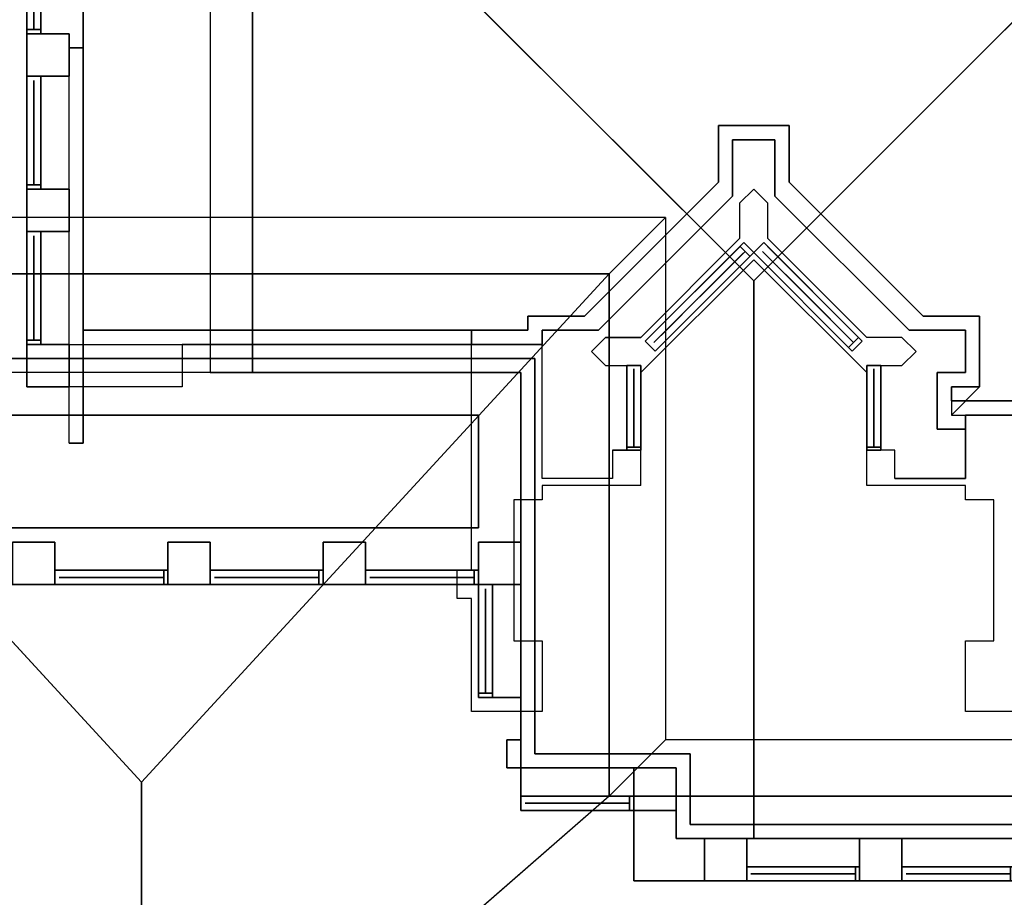
# Model space of a CAD drawing. Extents: x 7 to 173, y -35 to 60.
# Drawn here: x 159 to 166, y 38 to 44 of the extents above; entities that cross this region are included whole.
import ezdxf

# ---------------------------------------------------------------- set-up
doc = ezdxf.new("R2010")
doc.units = 0
doc.header["$MEASUREMENT"] = 0
for name, color, linetype in [('CANALETA', 4, 'CONTINUOUS'), ('CARP1', 2, 'CONTINUOUS'), ('CARPINTERIA', 2, 'CONTINUOUS'), ('MOLDURAS', 4, 'CONTINUOUS'), ('MOLDURAS1', 4, 'CONTINUOUS'), ('MOLDURAS2', 4, 'CONTINUOUS'), ('MUROS', 3, 'CONTINUOUS'), ('MUROS1', 3, 'CONTINUOUS'), ('MUROS2', 3, 'CONTINUOUS'), ('PLANTABAJA', 2, 'CONTINUOUS'), ('TECHO', 3, 'CONTINUOUS'), ('VIDRIOS', 2, 'CONTINUOUS'), ('VITREAUX', 1, 'CONTINUOUS')]:
    doc.layers.add(name, color=color, linetype=linetype)

# ---------------------------------------------------------------- blocks, each defined once
blk = doc.blocks.new('133X80W')
at = {"layer": 'CARP1'}
for p, q in [((0.8, 0, 0.1), (0, 0, 0.1)), ((0, 0, 0.1), (0, -1.33, 0.1)), ((0.8, 0), (0, 0)), ((0, 0), (0, 0, 0.1)), ((0.8, 0), (0, 0)), ((0.8, -1.33, 0.1), (0.8, 0, 0.1)), ((0.8, 0, 0.1), (0.8, 0)), ((0.8, 0), (0.8, -1.33)), ((0.8, -1.33), (0.8, 0)), ((0.77, -0.03, 0.1), (0.03, -0.03, 0.1)), ((0.03, -0.03, 0.1), (0.03, -1.3, 0.1)), ((0, -1.33, 0.1), (0.8, -1.33, 0.1)), ((0.8, -1.33, 0.1), (0.8, -1.33))]:
    blk.add_line(p, q, dxfattribs=at)
at = {"layer": 'CARP1', "invisible_edges": 10}
for points in [[(0, 0, 0.1), (0.8, 0, 0.1), (0.77, -0.03, 0.1), (0.03, -0.03, 0.1)], [(0, 0, 0.1), (0, -1.33, 0.1), (0.03, -1.3, 0.1), (0.03, -0.03, 0.1)], [(0.8, 0, 0.1), (0.8, -1.33, 0.1), (0.77, -1.3, 0.1), (0.77, -0.03, 0.1)], [(0.8, -1.33, 0.1), (0, -1.33, 0.1), (0.03, -1.3, 0.1), (0.77, -1.3, 0.1)]]:
    blk.add_3dface(points, dxfattribs=at)
at = {"layer": 'CARP1'}
for points in [[(0, 0, 0.1), (0, 0), (0.8, 0), (0.8, 0, 0.1)], [(0, 0, 0.1), (0, 0), (0, -1.33), (0, -1.33, 0.1)], [(0.8, 0, 0.1), (0.8, 0), (0.8, -1.33), (0.8, -1.33, 0.1)], [(0.03, -0.03, 0.1), (0.03, -0.03), (0.03, -1.3), (0.03, -1.3, 0.1)], [(0, -1.33, 0.1), (0, -1.33), (0.8, -1.33), (0.8, -1.33, 0.1)]]:
    blk.add_3dface(points, dxfattribs=at)
at = {"layer": 'VIDRIOS'}
blk.add_3dface([(0.03, -0.03, 0.05), (0.77, -0.03, 0.05), (0.77, -1.3, 0.05), (0.03, -1.3, 0.05)], dxfattribs=at)
at = {"layer": 'VITREAUX'}
for p, q in [((0.107689, -0.03, 0.05), (0.107689, -1.199389, 0.05)), ((0.402046, -0.3079, 0.05), (0.402046, -0.03, 0.05)), ((0.402046, -0.3079, 0.05), (0.402046, -0.03, 0.05)), ((0.696404, -0.03, 0.05), (0.696404, -1.199389, 0.05)), ((0.107689, -0.113241, 0.05), (0.070214, -0.149092, 0.05)), ((0.070214, -0.149092, 0.05), (0.070214, -0.431914, 0.05)), ((0.107689, -0.150717, 0.05), (0.070214, -0.186568, 0.05)), ((0.107689, -0.113241, 0.05), (0.145165, -0.149092, 0.05)), ((0.107689, -0.150717, 0.05), (0.145165, -0.186568, 0.05)), ((0.145165, -0.149092, 0.05), (0.145165, -0.431914, 0.05)), ((0.696404, -0.113241, 0.05), (0.658928, -0.149092, 0.05)), ((0.658928, -0.149092, 0.05), (0.658928, -0.431914, 0.05)), ((0.696404, -0.150717, 0.05), (0.658928, -0.186568, 0.05)), ((0.696404, -0.113241, 0.05), (0.733879, -0.149092, 0.05)), ((0.696404, -0.150717, 0.05), (0.733879, -0.186568, 0.05)), ((0.055096, -0.225037, 0.05), (0.03, -0.225037, 0.05)), ((0.055096, -0.225037, 0.05), (0.070214, -0.225037, 0.05)), ((0.107689, -0.188193, 0.05), (0.070214, -0.224043, 0.05)), ((0.107689, -0.225668, 0.05), (0.070214, -0.261519, 0.05)), ((0.107689, -0.188193, 0.05), (0.145165, -0.224043, 0.05)), ((0.107689, -0.225668, 0.05), (0.145165, -0.261519, 0.05)), ((0.145165, -0.298995, 0.05), (0.402046, -0.221214, 0.05)), ((0.145165, -0.224043, 0.05), (0.402046, -0.299586, 0.05)), ((0.386271, -0.225991, 0.05), (0.386416, -0.29499, 0.05)), ((0.390823, -0.224613, 0.05), (0.390976, -0.29633, 0.05)), ((0.395129, -0.223309, 0.05), (0.395056, -0.29753, 0.05)), ((0.658928, -0.298995, 0.05), (0.402046, -0.221214, 0.05)), ((0.658928, -0.224043, 0.05), (0.402046, -0.299586, 0.05)), ((0.408964, -0.223309, 0.05), (0.409037, -0.29753, 0.05)), ((0.41327, -0.224613, 0.05), (0.413117, -0.29633, 0.05)), ((0.417822, -0.225991, 0.05), (0.417677, -0.29499, 0.05)), ((0.696404, -0.188193, 0.05), (0.658928, -0.224043, 0.05)), ((0.696404, -0.225668, 0.05), (0.658928, -0.261519, 0.05)), ((0.696404, -0.188193, 0.05), (0.733879, -0.224043, 0.05)), ((0.696404, -0.225668, 0.05), (0.733879, -0.261519, 0.05)), ((0.107689, -0.263144, 0.05), (0.070214, -0.298995, 0.05)), ((0.107689, -0.263144, 0.05), (0.145165, -0.298995, 0.05)), ((0.153594, -0.226522, 0.05), (0.153039, -0.296611, 0.05)), ((0.157914, -0.227793, 0.05), (0.157836, -0.295158, 0.05)), ((0.162233, -0.229063, 0.05), (0.161897, -0.293929, 0.05)), ((0.64186, -0.229063, 0.05), (0.642196, -0.293929, 0.05)), ((0.646179, -0.227793, 0.05), (0.646257, -0.295158, 0.05)), ((0.650499, -0.226522, 0.05), (0.651054, -0.296611, 0.05)), ((0.696404, -0.263144, 0.05), (0.658928, -0.298995, 0.05)), ((0.696404, -0.263144, 0.05), (0.733879, -0.298995, 0.05)), ((0.107689, -0.30062, 0.05), (0.070214, -0.336471, 0.05)), ((0.107689, -0.30062, 0.05), (0.145165, -0.336471, 0.05)), ((0.402046, -0.3079, 0.05), (0.402046, -1.199389, 0.05)), ((0.696404, -0.30062, 0.05), (0.658928, -0.336471, 0.05)), ((0.696404, -0.30062, 0.05), (0.733879, -0.336471, 0.05)), ((0.402046, -0.391153, 0.05), (0.107689, -0.463781, 0.05)), ((0.402046, -0.391153, 0.05), (0.696404, -0.463781, 0.05)), ((0.107689, -0.463781, 0.05), (0.070214, -0.431914, 0.05)), ((0.093174, -0.451438, 0.05), (0.093174, -1.027531, 0.05)), ((0.107689, -0.463781, 0.05), (0.145165, -0.431914, 0.05)), ((0.123604, -0.450248, 0.05), (0.123604, -1.016937, 0.05)), ((0.402046, -0.464515, 0.05), (0.145165, -0.398387, 0.05)), ((0.402046, -0.464515, 0.05), (0.658928, -0.398387, 0.05)), ((0.696404, -0.463781, 0.05), (0.658928, -0.431914, 0.05)), ((0.680489, -0.450248, 0.05), (0.680489, -1.018015, 0.05)), ((0.696404, -0.463781, 0.05), (0.733879, -0.431914, 0.05)), ((0.710919, -0.451438, 0.05), (0.710919, -1.028727, 0.05)), ((0.107689, -0.463781, 0.05), (0.402046, -0.542686, 0.05)), ((0.402046, -0.464515, 0.05), (0.123604, -0.543442, 0.05)), ((0.696404, -0.463781, 0.05), (0.402046, -0.542686, 0.05)), ((0.402046, -0.464515, 0.05), (0.680489, -0.543442, 0.05)), ((0.402046, -0.92, 0.05), (0.03, -1.049524, 0.05)), ((0.77, -1.049524, 0.05), (0.402046, -0.92, 0.05)), ((0.03, -1.236667, 0.05), (0.77, -1.236667, 0.05)), ((0.107689, -1.199389, 0.05), (0.107689, -1.3, 0.05)), ((0.402046, -1.199389, 0.05), (0.402046, -1.3, 0.05)), ((0.696404, -1.199389, 0.05), (0.696404, -1.3, 0.05)), ((0.03, -1.282381, 0.05), (0.77, -1.282381, 0.05))]:
    blk.add_line(p, q, dxfattribs=at)

msp = doc.modelspace()

# ---------------------------------------------------------------- linework, layer by layer
at = {"layer": 'CANALETA'}
for p, q in [((160.8405, 54.0204, 4.62), (160.8405, 41.5204, 4.62)), ((161.1405, 41.5204, 4.62), (161.1405, 45.7204, 4.62)), ((163.6662, 42.2204, 7.68), (164.0662, 42.6204, 7.88)), ((163.6662, 42.2204, 7.68), (156.7405, 42.2204, 7.68)), ((163.6662, 38.5204, 7.68), (163.6662, 42.2204, 7.68)), ((160.8405, 41.5204, 4.62), (161.1405, 41.5204, 4.62)), ((163.6662, 38.5204, 7.68), (164.0662, 38.9204, 7.88)), ((168.8905, 38.5204, 7.68), (163.6662, 38.5204, 7.68))]:
    msp.add_line(p, q, dxfattribs=at)
for points, invisible_edges in [([(160.8405, 54.0204, 4.62), (160.8405, 41.5204, 4.62), (161.1405, 45.7204, 4.62), (161.1405, 46.1204, 4.62)], 14), ([(161.1405, 45.7204, 4.62), (161.1405, 41.5204, 4.62), (160.8405, 41.5204, 4.62)], 12)]:
    msp.add_3dface(points, dxfattribs=dict(at, invisible_edges=invisible_edges))
for points in [[(156.6405, 42.6204, 7.88), (156.7405, 42.2204, 7.68), (163.6662, 42.2204, 7.68), (164.0662, 42.6204, 7.88)], [(163.6662, 42.2204, 7.68), (164.0662, 42.6204, 7.88), (164.0662, 38.9204, 7.88), (163.6662, 38.5204, 7.68)], [(164.0662, 38.9204, 7.88), (163.6662, 38.5204, 7.68), (168.8905, 38.5204, 7.68), (169.2905, 38.9204, 7.88)]]:
    msp.add_3dface(points, dxfattribs=at)
at = {"layer": 'MOLDURAS'}
for p, q in [((159.9405, 43.8204, -0.16), (159.8405, 43.8204, -0.16)), ((159.8405, 41.0204, 0.18), (159.8405, 43.8204, 0.18)), ((159.8405, 43.8204, 0.18), (159.9405, 43.8204, 0.18)), ((159.9405, 43.8204, -0.16), (159.9405, 41.0204, -0.16)), ((159.9405, 43.8204, 0.18), (159.9405, 41.0204, 0.18)), ((164.9405, 43.2704, -0.15), (164.4405, 43.2704, -0.15)), ((164.4405, 43.2704, -0.15), (164.4405, 42.8704, -0.15)), ((164.9405, 43.2704, -0.15), (164.9405, 42.8704, -0.15)), ((164.5405, 42.7704, 0.19), (164.5405, 43.1704, 0.19)), ((164.5405, 43.1704, 0.19), (164.8405, 43.1704, 0.19)), ((164.8405, 43.1704, 0.19), (164.8405, 42.7704, 0.19)), ((163.4905, 41.9204, -0.15), (164.4405, 42.8704, -0.15)), ((164.9405, 42.8704, -0.15), (165.8905, 41.9204, -0.15)), ((163.5905, 41.8204, 0.19), (164.5405, 42.7704, 0.19)), ((164.8405, 42.7704, 0.19), (165.7905, 41.8204, 0.19)), ((163.0905, 41.9204, -0.15), (163.4905, 41.9204, -0.15)), ((163.0905, 41.9204, -0.15), (163.0905, 41.8204, -0.15)), ((166.2905, 41.9204, -0.15), (165.8905, 41.9204, -0.15)), ((166.2905, 41.4204, -0.15), (166.2905, 41.9204, -0.15)), ((163.0905, 41.8204, -0.15), (162.6905, 41.8204, -0.15)), ((162.6905, 41.8204, -0.15), (162.6905, 41.7204, -0.15)), ((163.1905, 41.7204, 0.19), (163.1905, 41.8204, 0.19)), ((163.1905, 41.8204, 0.19), (163.5905, 41.8204, 0.19)), ((165.7905, 41.8204, 0.19), (166.1905, 41.8204, 0.19)), ((166.1905, 41.8204, 0.19), (166.1905, 41.5204, 0.19)), ((162.6905, 41.7204, 0.19), (163.1905, 41.7204, 0.19)), ((166.1905, 41.5204, 0.19), (165.9905, 41.5204, 0.19)), ((165.9905, 41.5204, 0.19), (165.9905, 41.1204, 0.19)), ((166.0905, 41.3204, -0.15), (166.0905, 41.4204, -0.15)), ((166.0905, 41.4204, -0.15), (166.2905, 41.4204, -0.15)), ((166.7905, 41.3204, -0.15), (166.0905, 41.3204, -0.15)), ((166.1905, 41.1204, 0.19), (166.1905, 41.2204, 0.19)), ((166.1905, 41.2204, 0.19), (166.6905, 41.2204, 0.19)), ((165.9905, 41.1204, 0.19), (166.1905, 41.1204, 0.19)), ((159.9405, 41.0204, -0.16), (159.8405, 41.0204, -0.16)), ((159.9405, 41.0204, 0.18), (159.8405, 41.0204, 0.18))]:
    msp.add_line(p, q, dxfattribs=at)
for points in [[(159.8405, 43.8204, -0.16), (159.8405, 43.8204, 0.18), (159.9405, 43.8204, 0.18), (159.9405, 43.8204, -0.16)], [(159.9405, 41.0204, 0.18), (159.8405, 41.0204, 0.18), (159.8405, 43.8204, 0.18), (159.9405, 43.8204, 0.18)], [(159.9405, 43.8204, 0.18), (159.9405, 43.8204, -0.16), (159.9405, 41.0204, -0.16), (159.9405, 41.0204, 0.18)], [(164.9405, 43.2704, -0.15), (164.9405, 43.2704, 0.19), (164.4405, 43.2704, 0.19), (164.4405, 43.2704, -0.15)], [(164.4405, 43.2704, 0.19), (164.4405, 43.2704, -0.15), (164.4405, 42.8704, -0.15), (164.4405, 42.8704, 0.19)], [(164.9405, 42.8704, 0.19), (164.9405, 42.8704, -0.15), (164.9405, 43.2704, -0.15), (164.9405, 43.2704, 0.19)], [(164.4405, 42.8704, -0.15), (164.4405, 42.8704, 0.19), (163.4905, 41.9204, 0.19), (163.4905, 41.9204, -0.15)], [(165.8905, 41.9204, -0.15), (165.8905, 41.9204, 0.19), (164.9405, 42.8704, 0.19), (164.9405, 42.8704, -0.15)], [(163.4905, 41.9204, 0.19), (163.4905, 41.9204, -0.15), (163.0905, 41.9204, -0.15), (163.0905, 41.9204, 0.19)], [(163.0905, 41.9204, -0.15), (163.0905, 41.9204, 0.19), (163.0905, 41.8204, 0.19), (163.0905, 41.8204, -0.15)], [(166.2905, 41.9204, 0.19), (166.2905, 41.9204, -0.15), (165.8905, 41.9204, -0.15), (165.8905, 41.9204, 0.19)], [(166.2905, 41.4204, -0.15), (166.2905, 41.4204, 0.19), (166.2905, 41.9204, 0.19), (166.2905, 41.9204, -0.15)], [(163.0905, 41.8204, 0.19), (163.0905, 41.8204, -0.15), (162.6905, 41.8204, -0.15), (162.6905, 41.8204, 0.19)], [(162.6905, 41.8204, -0.15), (162.6905, 41.8204, 0.19), (162.6905, 41.7204, 0.19), (162.6905, 41.7204, -0.15)], [(166.0905, 41.3204, -0.15), (166.0905, 41.3204, 0.19), (166.0905, 41.4204, 0.19), (166.0905, 41.4204, -0.15)], [(166.0905, 41.4204, 0.19), (166.0905, 41.4204, -0.15), (166.2905, 41.4204, -0.15), (166.2905, 41.4204, 0.19)], [(166.7905, 41.3204, 0.19), (166.7905, 41.3204, -0.15), (166.0905, 41.3204, -0.15), (166.0905, 41.3204, 0.19)], [(159.9405, 41.0204, -0.16), (159.9405, 41.0204, 0.18), (159.8405, 41.0204, 0.18), (159.8405, 41.0204, -0.16)]]:
    msp.add_3dface(points, dxfattribs=at)
at = {"layer": 'MOLDURAS1'}
for p, q in [((159.5405, 41.4204, 3.1), (159.5405, 44.7204, 3.1)), ((159.9405, 44.6204, 3.1), (159.9405, 41.8204, 3.1)), ((164.4405, 43.2704, 3.1), (164.4405, 42.8704, 3.1)), ((164.4405, 43.2704, 3.1), (164.9405, 43.2704, 3.1)), ((164.9405, 43.2704, 3.1), (164.9405, 42.8704, 3.1)), ((164.4405, 42.8704, 3.1), (163.4905, 41.9204, 3.1)), ((165.8905, 41.9204, 3.1), (164.9405, 42.8704, 3.1)), ((164.6905, 42.8204, 3.1), (164.5905, 42.7204, 3.1)), ((164.7905, 42.7204, 3.1), (164.6905, 42.8204, 3.1)), ((164.6905, 42.8204, 3.1), (164.6905, 42.8204, 3.1)), ((164.6905, 42.8204, 3.1), (164.6905, 42.8204, 3.1)), ((164.6905, 42.8204, 3.1), (164.6905, 42.8204, 3.1)), ((164.5905, 42.7204, 3.1), (164.5905, 42.4704, 3.1)), ((164.7905, 42.4704, 3.1), (164.7905, 42.7204, 3.1)), ((164.5905, 42.4704, 3.1), (163.8905, 41.7704, 3.1)), ((165.4905, 41.7704, 3.1), (164.7905, 42.4704, 3.1)), ((163.0905, 41.8204, 3.1), (163.0905, 41.9204, 3.1)), ((163.0905, 41.9204, 3.1), (163.4905, 41.9204, 3.1)), ((166.2905, 41.9204, 3.1), (165.8905, 41.9204, 3.1)), ((166.2905, 41.9204, 3.1), (166.2905, 41.4204, 3.1)), ((159.9405, 41.8204, 3.1), (163.0905, 41.8204, 3.1)), ((160.6405, 41.7204, 3.1), (160.6405, 41.4204, 3.1)), ((160.6405, 41.7204, 3.1), (163.1905, 41.7204, 3.1)), ((163.1905, 40.7704, 3.1), (163.1905, 41.7204, 3.1)), ((163.6405, 41.7704, 3.1), (163.5405, 41.6704, 3.1)), ((163.8905, 41.7704, 3.1), (163.6405, 41.7704, 3.1)), ((165.7405, 41.7704, 3.1), (165.4905, 41.7704, 3.1)), ((165.8405, 41.6704, 3.1), (165.7405, 41.7704, 3.1)), ((163.5405, 41.6704, 3.1), (163.5405, 41.6704, 3.1)), ((163.5405, 41.6704, 3.1), (163.6405, 41.5704, 3.1)), ((165.7405, 41.5704, 3.1), (165.8405, 41.6704, 3.1)), ((163.6405, 41.5704, 3.1), (163.8905, 41.5704, 3.1)), ((163.8905, 41.5704, 3.1), (163.8905, 40.9704, 3.1)), ((165.4905, 40.9704, 3.1), (165.4905, 41.5704, 3.1)), ((165.4905, 41.5704, 3.1), (165.7405, 41.5704, 3.1)), ((160.6405, 41.4204, 3.1), (159.5405, 41.4204, 3.1)), ((166.2905, 41.4204, 3.1), (166.0905, 41.4204, 3.1)), ((166.0905, 41.4204, 3.1), (166.0905, 41.2204, 3.1)), ((166.0905, 41.2204, 3.1), (166.1905, 41.2204, 3.1)), ((166.1905, 40.7704, 3.1), (166.1905, 41.2204, 3.1)), ((163.8905, 40.9704, 3.1), (163.6905, 40.9704, 3.1)), ((163.6905, 40.9704, 3.1), (163.8905, 40.9704, 3.1)), ((163.6905, 40.9704, 3.1), (163.8905, 40.9704, 3.1)), ((163.6905, 40.9704, 3.1), (163.6905, 40.7704, 3.1)), ((163.8905, 40.9704, 3.1), (163.8905, 40.9704, 3.1)), ((165.6905, 40.9704, 3.1), (165.4905, 40.9704, 3.1)), ((165.6905, 40.7704, 3.1), (165.6905, 40.9704, 3.1)), ((163.6905, 40.7704, 3.1), (163.1905, 40.7704, 3.1)), ((165.6905, 40.7704, 3.1), (166.1905, 40.7704, 3.1))]:
    msp.add_line(p, q, dxfattribs=at)
for points, invisible_edges in [([(159.9405, 44.6204, 3.1), (159.9405, 41.8204, 3.1), (159.5405, 41.4204, 3.09), (159.5405, 44.7204, 3.1)], 10), ([(164.4405, 42.8704, 3.1), (164.4405, 43.2704, 3.1), (164.9405, 43.2704, 3.1), (164.6905, 42.8204, 3.1)], 12), ([(164.9405, 43.2704, 3.1), (164.9405, 42.8704, 3.1), (164.7905, 42.7204, 3.1), (164.6905, 42.8204, 3.1)], 10), ([(163.4905, 41.9204, 3.1), (164.4405, 42.8704, 3.1), (164.6905, 42.8204, 3.1), (164.5905, 42.7204, 3.1)], 10), ([(165.4905, 41.7704, 3.1), (164.7905, 42.4704, 3.1), (164.7905, 42.7204, 3.1), (164.9405, 42.8704, 3.1)], 12), ([(164.9405, 42.8704, 3.1), (165.8905, 41.9204, 3.1), (165.7405, 41.7704, 3.1), (165.4905, 41.7704, 3.1)], 10), ([(163.4905, 41.9204, 3.1), (164.5905, 42.7204, 3.1), (164.5905, 42.4704, 3.1), (163.8905, 41.7704, 3.1)], 9), ([(163.0905, 41.9204, 3.1), (163.4905, 41.9204, 3.1), (163.5405, 41.6704, 3.1)], 14), ([(163.0905, 41.8204, 3.1), (163.0905, 41.9204, 3.1), (163.5405, 41.6704, 3.1), (163.1905, 41.7204, 3.1)], 14), ([(163.5405, 41.6704, 3.1), (163.6405, 41.7704, 3.1), (163.8905, 41.7704, 3.1), (163.4905, 41.9204, 3.1)], 12), ([(165.8905, 41.9204, 3.1), (166.2905, 41.9204, 3.1), (165.8405, 41.6704, 3.1), (165.7405, 41.7704, 3.1)], 10), ([(166.2905, 41.9204, 3.1), (166.2905, 41.4204, 3.1), (166.0905, 41.4204, 3.1), (165.8405, 41.6704, 3.1)], 12), ([(159.9405, 41.8204, 3.1), (160.6405, 41.7204, 3.1), (160.6405, 41.4204, 3.1), (159.5405, 41.4204, 3.09)], 9), ([(159.9405, 41.8204, 3.1), (163.0905, 41.8204, 3.1), (163.1905, 41.7204, 3.1), (160.6405, 41.7204, 3.1)], 10), ([(163.5405, 41.6704, 3.1), (163.6905, 40.7704, 3.1), (163.1905, 40.7704, 3.1), (163.1905, 41.7204, 3.1)], 9), ([(163.5405, 41.6704, 3.1), (163.6405, 41.5704, 3.1), (163.8905, 41.5704, 3.1), (163.8905, 40.9704, 3.1)], 8), ([(163.5405, 41.6704, 3.1), (163.8905, 40.9704, 3.1), (163.6905, 40.9704, 3.1), (163.6905, 40.7704, 3.1)], 9), ([(166.0905, 41.4204, 3.1), (166.0905, 41.2204, 3.1), (165.7405, 41.5704, 3.1), (165.8405, 41.6704, 3.1)], 10), ([(166.0905, 41.2204, 3.1), (165.4905, 40.9704, 3.1), (165.4905, 41.5704, 3.1), (165.7405, 41.5704, 3.1)], 9), ([(166.0905, 41.2204, 3.1), (165.6905, 40.7704, 3.1), (165.6905, 40.9704, 3.1), (165.4905, 40.9704, 3.1)], 9), ([(166.0905, 41.2204, 3.1), (166.1905, 41.2204, 3.1), (166.1905, 40.7704, 3.1), (165.6905, 40.7704, 3.1)], 8)]:
    msp.add_3dface(points, dxfattribs=dict(at, invisible_edges=invisible_edges))
for points in [[(159.9405, 44.6204, 2.9), (159.9405, 44.6204, 3.1), (159.9405, 41.8204, 3.1), (159.9405, 41.8204, 2.9)], [(164.4405, 42.8704, 3.1), (164.4405, 42.8704, 2.9), (164.4405, 43.2704, 2.9), (164.4405, 43.2704, 3.1)], [(164.4405, 43.2704, 2.9), (164.4405, 43.2704, 3.1), (164.9405, 43.2704, 3.1), (164.9405, 43.2704, 2.9)], [(164.9405, 43.2704, 3.1), (164.9405, 43.2704, 2.9), (164.9405, 42.8704, 2.9), (164.9405, 42.8704, 3.1)], [(163.4905, 41.9204, 2.9), (163.4905, 41.9204, 3.1), (164.4405, 42.8704, 3.1), (164.4405, 42.8704, 2.9)], [(164.9405, 42.8704, 2.9), (164.9405, 42.8704, 3.1), (165.8905, 41.9204, 3.1), (165.8905, 41.9204, 2.9)], [(163.0905, 41.8204, 2.9), (163.0905, 41.8204, 3.1), (163.0905, 41.9204, 3.1), (163.0905, 41.9204, 2.9)], [(163.0905, 41.9204, 3.1), (163.0905, 41.9204, 2.9), (163.4905, 41.9204, 2.9), (163.4905, 41.9204, 3.1)], [(165.8905, 41.9204, 3.1), (165.8905, 41.9204, 2.9), (166.2905, 41.9204, 2.9), (166.2905, 41.9204, 3.1)], [(166.2905, 41.9204, 2.9), (166.2905, 41.9204, 3.1), (166.2905, 41.4204, 3.1), (166.2905, 41.4204, 2.9)], [(159.9405, 41.8204, 3.1), (159.9405, 41.8204, 2.9), (163.0905, 41.8204, 2.9), (163.0905, 41.8204, 3.1)], [(163.1405, 41.6204, 6.15), (163.1405, 41.6204, 6.35), (157.1405, 41.6204, 6.35), (157.1405, 41.6204, 6.15)], [(163.1405, 38.8204, 6.35), (163.1405, 38.8204, 6.15), (163.1405, 41.6204, 6.15), (163.1405, 41.6204, 6.35)], [(166.2905, 41.4204, 3.1), (166.2905, 41.4204, 2.9), (166.0905, 41.4204, 2.9), (166.0905, 41.4204, 3.1)], [(166.0905, 41.4204, 2.9), (166.0905, 41.4204, 3.1), (166.0905, 41.2204, 3.1), (166.2905, 41.4204, 3.1)], [(157.5405, 41.2204, 6.05), (157.5405, 41.2204, 6.35), (162.7405, 41.2204, 6.35), (162.7405, 41.2204, 6.05)], [(157.5405, 40.4204, 6.05), (157.5405, 41.2204, 6.05), (162.7405, 41.2204, 6.05), (162.7405, 40.4204, 6.05)], [(162.7405, 41.2204, 6.35), (162.7405, 41.2204, 6.05), (162.7405, 40.4204, 6.05), (162.7405, 40.4204, 6.35)], [(162.7405, 40.4204, 6.05), (162.7405, 40.4204, 6.35), (157.5405, 40.4204, 6.35), (157.5405, 40.4204, 6.05)], [(164.2405, 38.8204, 6.15), (164.2405, 38.8204, 6.35), (163.1405, 38.8204, 6.35), (163.1405, 38.8204, 6.15)], [(164.2405, 38.3204, 6.35), (164.2405, 38.3204, 6.15), (164.2405, 38.8204, 6.15), (164.2405, 38.8204, 6.35)], [(168.0905, 38.3204, 6.15), (168.0905, 38.3204, 6.35), (164.2405, 38.3204, 6.35), (164.2405, 38.3204, 6.15)]]:
    msp.add_3dface(points, dxfattribs=at)
at = {"layer": 'MOLDURAS2'}
for p, q in [((157.1405, 41.6204, 6.35), (163.1405, 41.6204, 6.35)), ((163.1405, 41.6204, 6.35), (157.1405, 41.6204, 6.35)), ((163.1405, 41.6204, 6.35), (163.1405, 38.8204, 6.35)), ((163.1405, 41.6204, 6.35), (163.1405, 38.8204, 6.35)), ((163.1405, 38.8204, 6.35), (163.1405, 41.6204, 6.35)), ((157.5405, 41.2204, 6.35), (162.7405, 41.2204, 6.35)), ((162.7405, 41.2204, 6.35), (162.7405, 40.4204, 6.35)), ((162.7405, 40.4204, 6.35), (157.5405, 40.4204, 6.35)), ((162.7405, 40.0204, 6.35), (157.5405, 40.0204, 6.35)), ((162.7405, 40.0204, 6.35), (157.5405, 40.0204, 6.35)), ((157.5405, 40.0204, 6.35), (162.7405, 40.0204, 6.35)), ((162.7405, 39.2204, 6.35), (162.7405, 40.0204, 6.35)), ((162.7405, 39.2204, 6.35), (162.7405, 40.0204, 6.35)), ((162.7405, 40.0204, 6.35), (162.7405, 39.2204, 6.35)), ((163.0405, 39.2204, 6.35), (162.7405, 39.2204, 6.35)), ((163.0405, 39.2204, 6.35), (162.7405, 39.2204, 6.35)), ((162.7405, 39.2204, 6.35), (163.0405, 39.2204, 6.35)), ((163.0405, 38.9204, 6.35), (163.0405, 39.2204, 6.35)), ((163.0405, 38.9204, 6.35), (163.0405, 39.2204, 6.35)), ((163.0405, 39.2204, 6.35), (163.0405, 38.9204, 6.35)), ((162.9405, 38.7204, 6.35), (162.9405, 38.9204, 6.35)), ((162.9405, 38.9204, 6.35), (163.0405, 38.9204, 6.35)), ((162.9405, 38.7204, 6.35), (162.9405, 38.9204, 6.35)), ((162.9405, 38.9204, 6.35), (163.0405, 38.9204, 6.35)), ((163.0405, 38.9204, 6.35), (162.9405, 38.9204, 6.35)), ((162.9405, 38.9204, 6.35), (162.9405, 38.7204, 6.35)), ((163.1405, 38.8204, 6.35), (164.2405, 38.8204, 6.35)), ((163.1405, 38.8204, 6.35), (164.2405, 38.8204, 6.35)), ((164.2405, 38.8204, 6.35), (163.1405, 38.8204, 6.35)), ((164.2405, 38.8204, 6.35), (164.2405, 38.3204, 6.35)), ((164.2405, 38.8204, 6.35), (164.2405, 38.3204, 6.35)), ((164.2405, 38.3204, 6.35), (164.2405, 38.8204, 6.35)), ((163.0405, 38.7204, 6.35), (162.9405, 38.7204, 6.35)), ((163.0405, 38.7204, 6.35), (162.9405, 38.7204, 6.35)), ((162.9405, 38.7204, 6.35), (163.0405, 38.7204, 6.35)), ((163.0405, 38.4204, 6.35), (163.0405, 38.7204, 6.35)), ((163.0405, 38.4204, 6.35), (163.0405, 38.7204, 6.35)), ((163.0405, 38.7204, 6.35), (163.0405, 38.4204, 6.35)), ((163.8405, 38.4204, 6.35), (163.0405, 38.4204, 6.35)), ((163.8405, 38.4204, 6.35), (163.0405, 38.4204, 6.35)), ((163.0405, 38.4204, 6.35), (163.8405, 38.4204, 6.35)), ((163.8405, 37.9204, 6.35), (163.8405, 38.4204, 6.35)), ((163.8405, 37.9204, 6.35), (163.8405, 38.4204, 6.35)), ((163.8405, 38.4204, 6.35), (163.8405, 37.9204, 6.35)), ((164.2405, 38.3204, 6.35), (168.0905, 38.3204, 6.35)), ((168.0905, 38.3204, 6.35), (164.2405, 38.3204, 6.35)), ((166.5405, 37.9204, 6.35), (163.8405, 37.9204, 6.35)), ((166.5405, 37.9204, 6.35), (163.8405, 37.9204, 6.35)), ((163.8405, 37.9204, 6.35), (166.5405, 37.9204, 6.35))]:
    msp.add_line(p, q, dxfattribs=at)
at = {"layer": 'MUROS'}
for p, q in [((164.5405, 42.7704, -0.15), (164.5405, 43.1704, -0.15)), ((164.8405, 43.1704, -0.15), (164.5405, 43.1704, -0.15)), ((164.8405, 43.1704, 1.9), (164.5405, 43.1704, 1.9)), ((164.5405, 43.1704, 1.9), (164.5405, 42.7704, 1.9)), ((164.8405, 42.7704, -0.15), (164.8405, 43.1704, -0.15)), ((164.8405, 42.7704, 1.9), (164.8405, 43.1704, 1.9)), ((163.5905, 41.8204, -0.15), (164.5405, 42.7704, -0.15)), ((164.5405, 42.7704, 1.9), (163.5905, 41.8204, 1.9)), ((165.7905, 41.8204, -0.15), (164.8405, 42.7704, -0.15)), ((165.7905, 41.8204, 1.9), (164.8405, 42.7704, 1.9)), ((163.5905, 41.8204, -0.15), (163.1905, 41.8204, -0.15)), ((163.1905, 41.8204, -0.15), (163.1905, 41.7204, -0.15)), ((166.1905, 41.8204, -0.15), (165.7905, 41.8204, -0.15)), ((166.1905, 41.5204, -0.15), (166.1905, 41.8204, -0.15)), ((165.9905, 41.1204, -0.15), (165.9905, 41.5204, -0.15)), ((165.9905, 41.5204, -0.15), (166.1905, 41.5204, -0.15)), ((166.6905, 41.2204, -0.15), (166.1905, 41.2204, -0.15)), ((166.1905, 41.2204, -0.15), (166.1905, 41.1204, -0.15)), ((166.1905, 41.1204, -0.15), (165.9905, 41.1204, -0.15))]:
    msp.add_line(p, q, dxfattribs=at)
for points in [[(164.8405, 43.1704, 1.9), (164.8405, 43.1704, 2.9), (164.5405, 43.1704, 2.9), (164.5405, 43.1704, 1.9)], [(164.8405, 43.1704, -0.15), (164.8405, 43.1704, 1.1), (164.5405, 43.1704, 1.1), (164.5405, 43.1704, -0.15)], [(164.5405, 43.1704, 1.1), (164.5405, 43.1704, -0.15), (164.5405, 42.7704, -0.15), (164.5405, 42.7704, 1.1)], [(164.8405, 42.7704, 2.9), (164.8405, 42.7704, 1.9), (164.8405, 43.1704, 1.9), (164.8405, 43.1704, 2.9)], [(164.8405, 42.7704, 1.1), (164.8405, 42.7704, -0.15), (164.8405, 43.1704, -0.15), (164.8405, 43.1704, 1.1)], [(164.5405, 42.7704, 1.9), (164.5405, 42.7704, 2.9), (163.5905, 41.8204, 2.9), (163.5905, 41.8204, 1.9)], [(164.5405, 42.7704, -0.15), (164.5405, 42.7704, 1.1), (163.5905, 41.8204, 1.1), (163.5905, 41.8204, -0.15)], [(165.7905, 41.8204, 1.9), (165.7905, 41.8204, 2.9), (164.8405, 42.7704, 2.9), (164.8405, 42.7704, 1.9)], [(165.7905, 41.8204, -0.15), (165.7905, 41.8204, 1.1), (164.8405, 42.7704, 1.1), (164.8405, 42.7704, -0.15)], [(163.5905, 41.8204, -0.15), (163.5905, 41.8204, 2.9), (163.1905, 41.8204, 2.9), (163.1905, 41.8204, -0.15)], [(163.1905, 41.8204, 2.9), (163.1905, 41.8204, -0.15), (163.1905, 41.7204, -0.15), (163.1905, 41.7204, 2.9)], [(166.1905, 41.8204, 2.9), (166.1905, 41.8204, -0.15), (165.7905, 41.8204, -0.15), (165.7905, 41.8204, 2.9)], [(166.1905, 41.5204, -0.15), (166.1905, 41.5204, 2.9), (166.1905, 41.8204, 2.9), (166.1905, 41.8204, -0.15)], [(166.1905, 41.5204, -0.15), (166.1905, 41.5204, 2.9), (166.1905, 41.8204, 2.9), (166.1905, 41.8204, -0.15)], [(165.9905, 41.1204, -0.15), (165.9905, 41.1204, 2.9), (165.9905, 41.5204, 2.9), (165.9905, 41.5204, -0.15)], [(165.9905, 41.5204, 2.9), (165.9905, 41.5204, -0.15), (166.1905, 41.5204, -0.15), (166.1905, 41.5204, 2.9)], [(166.6905, 41.2204, -0.15), (166.6905, 41.2204, 4.62), (166.1905, 41.2204, 4.62), (166.1905, 41.2204, -0.15)], [(166.1905, 41.2204, -0.15), (166.1905, 41.2204, 4.43), (166.1905, 41.1204, 4.43), (166.1905, 41.1204, -0.15)], [(166.1905, 41.1204, 4.43), (166.1905, 41.1204, -0.15), (165.9905, 41.1204, -0.15), (165.9905, 41.1204, 4.43)]]:
    msp.add_3dface(points, dxfattribs=at)
at = {"layer": 'MUROS1'}
for p in [(159.8405, 41.7204, 3.09), (160.6405, 41.7204, 3.09)]:
    msp.add_line(p, (163.1905, 41.7204, 3.1), dxfattribs=at)
at = {"layer": 'MUROS2'}
for p, q in [((163.0405, 41.5204, 5.3318), (161.1405, 41.5204, 4.62)), ((163.0405, 38.7204, 6.15), (163.0405, 41.5204, 6.15)), ((163.0405, 38.7204, 5.3318), (163.0405, 41.5204, 5.3318)), ((163.0405, 41.5204, 5.3318), (163.0405, 41.5204, 6.15)), ((163.0405, 39.2204, 6.35), (162.7405, 39.2204, 6.35)), ((164.1405, 38.7204, 6.15), (163.0405, 38.7204, 6.15)), ((163.0405, 38.7204, 5.3318), (164.1405, 38.7204, 5.7439)), ((163.0405, 38.7204, 5.3318), (163.0405, 38.7204, 6.15)), ((164.1405, 38.2204, 6.15), (164.1405, 38.7204, 6.15)), ((164.1405, 38.2204, 5.7439), (164.1405, 38.7204, 5.7439)), ((164.1405, 38.7204, 5.7439), (164.1405, 38.7204, 6.15))]:
    msp.add_line(p, q, dxfattribs=at)
for points in [[(163.0405, 38.7204, 5.3318), (163.0405, 38.7204, 6.15), (163.0405, 41.5204, 6.15), (163.0405, 41.5204, 5.3318)], [(163.0405, 39.2204, 6.35), (163.0405, 39.2204, 7.68), (162.7405, 39.2204, 7.68), (162.7405, 39.2204, 6.35)], [(163.0405, 38.9204, 7.68), (163.0405, 39.2204, 7.68), (163.0405, 39.2204, 6.35), (163.0405, 38.9204, 6.35)], [(163.0405, 38.9204, 7.68), (163.0405, 38.9204, 6.35), (162.9405, 38.9204, 6.35), (162.9405, 38.9204, 7.68)], [(162.9405, 38.7204, 7.68), (162.9405, 38.9204, 7.68), (162.9405, 38.9204, 6.35), (162.9405, 38.7204, 6.35)], [(163.0405, 38.7204, 6.35), (163.0405, 38.7204, 7.68), (162.9405, 38.7204, 7.68), (162.9405, 38.7204, 6.35)], [(163.0405, 38.7204, 6.35), (163.0405, 38.7204, 7.68), (163.0405, 38.4204, 7.68), (163.0405, 38.4204, 6.35)], [(164.1405, 38.7204, 6.15), (164.1405, 38.7204, 5.7439), (163.0405, 38.7204, 5.3318), (163.0405, 38.7204, 6.15)], [(164.1405, 38.2204, 5.7439), (164.1405, 38.2204, 6.15), (164.1405, 38.7204, 6.15), (164.1405, 38.7204, 5.7439)]]:
    msp.add_3dface(points, dxfattribs=at)
at = {"layer": 'PLANTABAJA'}
for p, q in [((163.8905, 41.5204, -0.15), (164.6905, 42.3204, -0.15)), ((165.4905, 41.5204, -0.15), (164.6905, 42.3204, -0.15)), ((162.6905, 40.1204, -0.15), (162.6905, 41.7204, -0.15)), ((163.8905, 40.7204, -0.15), (163.8905, 41.5204, -0.15)), ((165.4905, 40.7204, -0.15), (165.4905, 41.5204, -0.15)), ((163.8905, 40.7204, -0.15), (163.1905, 40.7204, -0.15)), ((163.1905, 40.7204, -0.15), (163.1905, 40.6204, -0.15)), ((166.1905, 40.7204, -0.15), (165.4905, 40.7204, -0.15)), ((166.1905, 40.6204, -0.15), (166.1905, 40.7204, -0.15)), ((166.1905, 40.7204, -0.15), (166.1905, 40.7204, -0.15)), ((163.1905, 40.6204, -0.15), (162.9905, 40.6204, -0.15)), ((162.9905, 40.6204, -0.15), (162.9905, 39.6204, -0.15)), ((166.3905, 40.6204, -0.15), (166.1905, 40.6204, -0.15)), ((166.3905, 39.6204, -0.15), (166.3905, 40.6204, -0.15)), ((162.5905, 39.9204, -0.15), (162.5905, 40.1204, -0.15)), ((162.5905, 40.1204, -0.15), (162.6905, 40.1204, -0.15)), ((162.6905, 39.9204, -0.15), (162.5905, 39.9204, -0.15)), ((162.6905, 39.1204, -0.15), (162.6905, 39.9204, -0.15)), ((162.9905, 39.6204, -0.15), (163.1905, 39.6204, -0.15)), ((163.1905, 39.6204, -0.15), (163.1905, 39.1204, -0.15)), ((166.1905, 39.1204, -0.15), (166.1905, 39.6204, -0.15)), ((166.1905, 39.6204, -0.15), (166.3905, 39.6204, -0.15)), ((163.1905, 39.1204, -0.15), (162.6905, 39.1204, -0.15)), ((166.6905, 39.1204, -0.15), (166.1905, 39.1204, -0.15))]:
    msp.add_line(p, q, dxfattribs=at)
at = {"layer": 'TECHO'}
for p, q in [((160.8405, 54.0204, 4.62), (160.8405, 41.5204, 4.62)), ((161.1405, 45.7204, 4.62), (164.6905, 42.1704, 5.95)), ((168.2405, 45.7204, 4.62), (164.6905, 42.1704, 5.95)), ((163.6662, 42.2204, 7.88), (157.0405, 42.2204, 7.88)), ((157.0405, 42.2204, 7.88), (160.3533, 38.6204, 9.21)), ((163.6662, 42.2204, 7.88), (160.3533, 38.6204, 9.21)), ((163.6662, 42.2204, 7.88), (163.6662, 38.5204, 7.88)), ((164.6905, 38.2204, 5.95), (164.6905, 42.1704, 5.95)), ((163.0405, 41.5204, 5.3318), (161.1405, 41.5204, 4.62)), ((163.0405, 38.7204, 5.3318), (163.0405, 41.5204, 5.3318)), ((164.1405, 38.7204, 5.7439), (163.0405, 38.7204, 5.3318)), ((164.1405, 38.2204, 5.7439), (164.1405, 38.7204, 5.7439)), ((160.3533, 35.6307, 9.21), (160.3533, 38.6204, 9.21)), ((163.6662, 38.5204, 7.88), (160.3533, 35.6307, 9.21)), ((168.8905, 38.5204, 7.88), (163.6662, 38.5204, 7.88)), ((164.6905, 38.2204, 5.95), (164.1405, 38.2204, 5.7439)), ((167.9905, 38.2204, 4.7137), (164.6905, 38.2204, 5.95))]:
    msp.add_line(p, q, dxfattribs=at)
for points in [[(160.8405, 41.5204, 4.62), (158.5905, 41.5204, 5.62), (158.5905, 51.8204, 5.62), (160.8405, 54.0204, 4.62)], [(168.2405, 45.7204, 4.62), (164.6905, 42.1704, 5.95), (161.1405, 45.7204, 4.62)], [(163.6662, 42.2204, 7.88), (160.3533, 38.6204, 9.21), (157.0405, 42.2204, 7.88)], [(163.6662, 38.5204, 7.88), (160.3533, 35.6307, 9.21), (160.3533, 38.6204, 9.21), (163.6662, 42.2204, 7.88)], [(168.8905, 31.0204, 7.88), (164.6905, 34.7704, 9.5554), (168.8905, 38.5204, 7.88)]]:
    msp.add_3dface(points, dxfattribs=at)
for points, invisible_edges in [([(164.6905, 42.1704, 5.95), (161.1405, 45.7204, 4.62), (161.1405, 41.5204, 4.62), (163.0405, 41.5204, 5.3318)], 8), ([(168.2405, 45.7204, 4.62), (164.6905, 42.1704, 5.95), (164.6905, 38.2204, 5.95), (167.9905, 38.2204, 4.7137)], 8), ([(157.0405, 42.2204, 7.88), (157.0405, 27.3204, 7.88), (160.3533, 33.9101, 9.21), (160.3533, 35.6307, 9.21)], 14), ([(157.0405, 42.2204, 7.88), (160.3533, 38.6204, 9.21), (160.3533, 35.6307, 9.21)], 12), ([(163.0405, 41.5204, 5.3318), (163.0405, 38.7204, 5.3318), (164.1405, 38.7204, 5.7439), (164.6905, 42.1704, 5.95)], 12), ([(164.1405, 38.7204, 5.7439), (164.1405, 38.2204, 5.7439), (164.6905, 38.2204, 5.95), (164.6905, 42.1704, 5.95)], 8), ([(168.8905, 38.5204, 7.88), (164.6905, 34.7704, 9.5554), (161.2137, 34.7704, 9.5554), (160.3533, 35.6307, 9.21)], 8), ([(168.8905, 38.5204, 7.88), (163.6662, 38.5204, 7.88), (160.3533, 35.6307, 9.21)], 12)]:
    msp.add_3dface(points, dxfattribs=dict(at, invisible_edges=invisible_edges))

# ---------------------------------------------------------------- block references
at = {"layer": 'CARPINTERIA', "extrusion": (1, -3.06162e-16, 1.3e-15)}
for p in [(43.9204, 4.42, 159.5405), (42.8204, 4.42, 159.5405), (41.7204, 4.42, 159.5405), (39.2204, 7.68, 162.7405)]:
    msp.add_blockref('133X80W', p, dxfattribs=at)
at = {"layer": 'CARPINTERIA', "extrusion": (-0.707107, 0.707107, 0), "xscale": 1.233}
msp.add_blockref('133X80W', (-146.4142, 4.43, -86.4933), dxfattribs=at)
at = {"layer": 'CARPINTERIA', "extrusion": (0.707107, 0.707107, 0), "xscale": 1.233}
msp.add_blockref('133X80W', (-87.4797, 4.43, 146.4142), dxfattribs=at)
at = {"layer": 'CARPINTERIA', "extrusion": (1, -3.06162e-16, 1.3e-15), "xscale": 0.75}
for p in [(40.9704, 4.43, 163.7905), (40.9704, 4.43, 165.4905)]:
    msp.add_blockref('133X80W', p, dxfattribs=at)
at = {"layer": 'CARPINTERIA', "extrusion": (3.06162e-16, 1, 0)}
for p in [(-160.5405, 7.68, 40.0204), (-161.6405, 7.68, 40.0204), (-162.7405, 7.68, 40.0204), (-163.8405, 7.68, 38.4204), (-165.4405, 7.68, 37.9204), (-166.5405, 7.68, 37.9204)]:
    msp.add_blockref('133X80W', p, dxfattribs=at)

# ---------------------------------------------------------------- meshes
at = {"layer": 'MUROS1'}
mesh = msp.add_polymesh((6, 3), dxfattribs=at)
for k, corner in enumerate([(159.8405, 43.9204, 4.42), (159.8405, 43.9204, 3.09), (159.8405, 43.9204, 3.09), (159.8405, 43.6204, 4.42), (159.8405, 43.6204, 3.09), (159.8405, 43.6204, 3.09), (159.5405, 43.6204, 4.42), (159.5405, 43.6204, 3.09), (159.8405, 43.6204, 3.09), (159.5405, 43.9204, 4.42), (159.5405, 43.9204, 3.09), (159.8405, 43.9204, 3.09), (159.5405, 43.9204, 4.42), (159.5405, 43.9204, 4.42), (159.8405, 43.9204, 4.42), (159.5405, 43.6204, 4.42), (159.5405, 43.6204, 4.42), (159.8405, 43.6204, 4.42)]):
    mesh.set_mesh_vertex(divmod(k, 3), corner)
mesh = msp.add_polymesh((6, 3), dxfattribs=at)
for k, corner in enumerate([(159.8405, 42.8204, 4.42), (159.8405, 42.8204, 3.09), (159.8405, 42.8204, 3.09), (159.8405, 42.5204, 4.42), (159.8405, 42.5204, 3.09), (159.8405, 42.5204, 3.09), (159.5405, 42.5204, 4.42), (159.5405, 42.5204, 3.09), (159.8405, 42.5204, 3.09), (159.5405, 42.8204, 4.42), (159.5405, 42.8204, 3.09), (159.8405, 42.8204, 3.09), (159.5405, 42.8204, 4.42), (159.5405, 42.8204, 4.42), (159.8405, 42.8204, 4.42), (159.5405, 42.5204, 4.42), (159.5405, 42.5204, 4.42), (159.8405, 42.5204, 4.42)]):
    mesh.set_mesh_vertex(divmod(k, 3), corner)
mesh = msp.add_polymesh((6, 3), dxfattribs=at)
for k, corner in enumerate([(159.8405, 41.7204, 4.42), (159.8405, 41.7204, 3.09), (159.8405, 41.7204, 3.09), (159.8405, 41.4204, 4.42), (159.8405, 41.4204, 3.09), (159.8405, 41.4204, 3.09), (159.5405, 41.4204, 4.42), (159.5405, 41.4204, 3.09), (159.8405, 41.4204, 3.09), (159.5405, 41.7204, 4.42), (159.5405, 41.7204, 3.09), (159.8405, 41.7204, 3.09), (159.5405, 41.7204, 4.42), (159.5405, 41.7204, 4.42), (159.8405, 41.7204, 4.42), (159.5405, 41.4204, 4.42), (159.5405, 41.4204, 4.42), (159.8405, 41.4204, 4.42)]):
    mesh.set_mesh_vertex(divmod(k, 3), corner)
at = {"layer": 'MUROS2'}
mesh = msp.add_polymesh((6, 3), dxfattribs=at)
for k, corner in enumerate([(159.7405, 40.3204, 7.68), (159.7405, 40.3204, 6.35), (159.7405, 40.3204, 6.35), (159.7405, 40.0204, 7.68), (159.7405, 40.0204, 6.35), (159.7405, 40.0204, 6.35), (159.4405, 40.0204, 7.68), (159.4405, 40.0204, 6.35), (159.7405, 40.0204, 6.35), (159.4405, 40.3204, 7.68), (159.4405, 40.3204, 6.35), (159.7405, 40.3204, 6.35), (159.4405, 40.3204, 7.68), (159.4405, 40.3204, 7.68), (159.7405, 40.3204, 7.68), (159.4405, 40.0204, 7.68), (159.4405, 40.0204, 7.68), (159.7405, 40.0204, 7.68)]):
    mesh.set_mesh_vertex(divmod(k, 3), corner)
mesh = msp.add_polymesh((6, 3), dxfattribs=at)
for k, corner in enumerate([(160.8405, 40.3204, 7.68), (160.8405, 40.3204, 6.35), (160.8405, 40.3204, 6.35), (160.8405, 40.0204, 7.68), (160.8405, 40.0204, 6.35), (160.8405, 40.0204, 6.35), (160.5405, 40.0204, 7.68), (160.5405, 40.0204, 6.35), (160.8405, 40.0204, 6.35), (160.5405, 40.3204, 7.68), (160.5405, 40.3204, 6.35), (160.8405, 40.3204, 6.35), (160.5405, 40.3204, 7.68), (160.5405, 40.3204, 7.68), (160.8405, 40.3204, 7.68), (160.5405, 40.0204, 7.68), (160.5405, 40.0204, 7.68), (160.8405, 40.0204, 7.68)]):
    mesh.set_mesh_vertex(divmod(k, 3), corner)
mesh = msp.add_polymesh((6, 3), dxfattribs=at)
for k, corner in enumerate([(161.9405, 40.3204, 7.68), (161.9405, 40.3204, 6.35), (161.9405, 40.3204, 6.35), (161.9405, 40.0204, 7.68), (161.9405, 40.0204, 6.35), (161.9405, 40.0204, 6.35), (161.6405, 40.0204, 7.68), (161.6405, 40.0204, 6.35), (161.9405, 40.0204, 6.35), (161.6405, 40.3204, 7.68), (161.6405, 40.3204, 6.35), (161.9405, 40.3204, 6.35), (161.6405, 40.3204, 7.68), (161.6405, 40.3204, 7.68), (161.9405, 40.3204, 7.68), (161.6405, 40.0204, 7.68), (161.6405, 40.0204, 7.68), (161.9405, 40.0204, 7.68)]):
    mesh.set_mesh_vertex(divmod(k, 3), corner)
mesh = msp.add_polymesh((6, 3), dxfattribs=at)
for k, corner in enumerate([(163.0405, 40.3204, 7.68), (163.0405, 40.3204, 6.35), (163.0405, 40.3204, 6.35), (163.0405, 40.0204, 7.68), (163.0405, 40.0204, 6.35), (163.0405, 40.0204, 6.35), (162.7405, 40.0204, 7.68), (162.7405, 40.0204, 6.35), (163.0405, 40.0204, 6.35), (162.7405, 40.3204, 7.68), (162.7405, 40.3204, 6.35), (163.0405, 40.3204, 6.35), (162.7405, 40.3204, 7.68), (162.7405, 40.3204, 7.68), (163.0405, 40.3204, 7.68), (162.7405, 40.0204, 7.68), (162.7405, 40.0204, 7.68), (163.0405, 40.0204, 7.68)]):
    mesh.set_mesh_vertex(divmod(k, 3), corner)
mesh = msp.add_polymesh((6, 3), dxfattribs=at)
for k, corner in enumerate([(164.1405, 38.7204, 7.68), (164.1405, 38.7204, 6.35), (164.1405, 38.7204, 6.35), (164.1405, 38.4204, 7.68), (164.1405, 38.4204, 6.35), (164.1405, 38.4204, 6.35), (163.8405, 38.4204, 7.68), (163.8405, 38.4204, 6.35), (164.1405, 38.4204, 6.35), (163.8405, 38.7204, 7.68), (163.8405, 38.7204, 6.35), (164.1405, 38.7204, 6.35), (163.8405, 38.7204, 7.68), (163.8405, 38.7204, 7.68), (164.1405, 38.7204, 7.68), (163.8405, 38.4204, 7.68), (163.8405, 38.4204, 7.68), (164.1405, 38.4204, 7.68)]):
    mesh.set_mesh_vertex(divmod(k, 3), corner)
mesh = msp.add_polymesh((6, 3), dxfattribs=at)
for k, corner in enumerate([(164.6405, 38.2204, 7.68), (164.6405, 38.2204, 6.35), (164.6405, 38.2204, 6.35), (164.6405, 37.9204, 7.68), (164.6405, 37.9204, 6.35), (164.6405, 37.9204, 6.35), (164.3405, 37.9204, 7.68), (164.3405, 37.9204, 6.35), (164.6405, 37.9204, 6.35), (164.3405, 38.2204, 7.68), (164.3405, 38.2204, 6.35), (164.6405, 38.2204, 6.35), (164.3405, 38.2204, 7.68), (164.3405, 38.2204, 7.68), (164.6405, 38.2204, 7.68), (164.3405, 37.9204, 7.68), (164.3405, 37.9204, 7.68), (164.6405, 37.9204, 7.68)]):
    mesh.set_mesh_vertex(divmod(k, 3), corner)
mesh = msp.add_polymesh((6, 3), dxfattribs=at)
for k, corner in enumerate([(165.7405, 38.2204, 7.68), (165.7405, 38.2204, 6.35), (165.7405, 38.2204, 6.35), (165.7405, 37.9204, 7.68), (165.7405, 37.9204, 6.35), (165.7405, 37.9204, 6.35), (165.4405, 37.9204, 7.68), (165.4405, 37.9204, 6.35), (165.7405, 37.9204, 6.35), (165.4405, 38.2204, 7.68), (165.4405, 38.2204, 6.35), (165.7405, 38.2204, 6.35), (165.4405, 38.2204, 7.68), (165.4405, 38.2204, 7.68), (165.7405, 38.2204, 7.68), (165.4405, 37.9204, 7.68), (165.4405, 37.9204, 7.68), (165.7405, 37.9204, 7.68)]):
    mesh.set_mesh_vertex(divmod(k, 3), corner)

doc.saveas('drawing.dxf')
